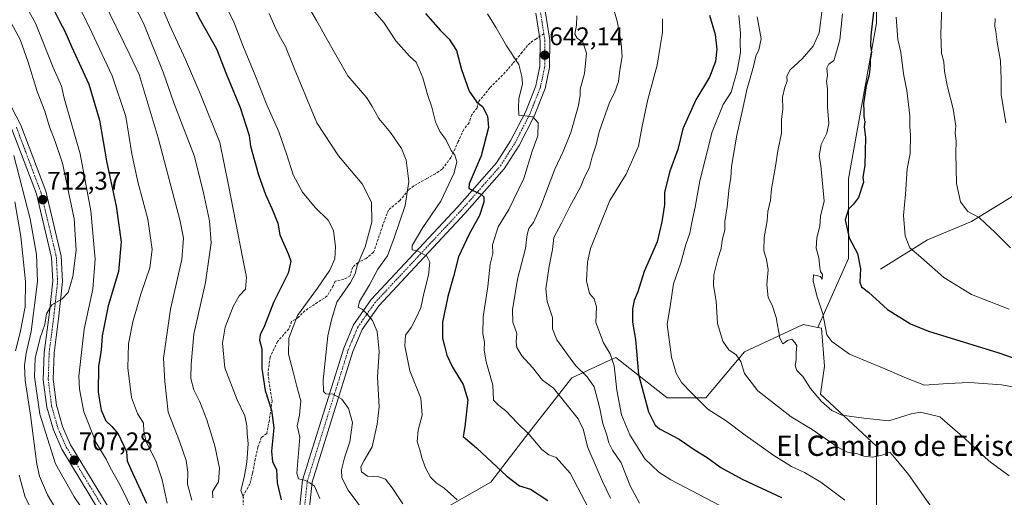
# Model space of a CAD drawing. Units: metres. Extents: x 621133 to 624587, y 4727180 to 4729554.
# Drawn here: x 621372 to 621760, y 4728194 to 4728382 of the extents above; entities that cross this region are included whole.
import ezdxf
from ezdxf.enums import TextEntityAlignment as Align

# ---------------------------------------------------------------- set-up
doc = ezdxf.new("R2010")
doc.units = ezdxf.units.M
doc.header["$MEASUREMENT"] = 0
doc.linetypes.add('TRAZO_Y_PUNTO', pattern=[1, 0.5, -0.25, 0, -0.25])
doc.linetypes.add('TRAZOSX2', pattern=[1.5, 1, -0.5])
for name, color, linetype, lineweight in [('Carretera de calzada única', 19, 'Continuous', 13), ('Carretera de calzada única Cxs', 19, 'Continuous', 13), ('Carretera de calzada única eje', 19, 'TRAZO_Y_PUNTO', 0), ('Carátula', 7, 'Continuous', 5), ('Corriente natural lineal', 142, 'Continuous', 13), ('Cultivos herbáceos CxS', 92, 'Continuous', 0), ('Curva de nivel maestra', 36, 'Continuous', 30), ('Curva de nivel normal', 36, 'Continuous', 0), ('Matorral', 135, 'Continuous', 0), ('Matorral CxS', 135, 'Continuous', 0), ('Punto de cota en terreno', 7, 'Continuous', 0), ('Rótulo de punto de cota en terreno', 19, 'Continuous', 0), ('Senda', 19, 'TRAZOSX2', 0), ('Texto cartográfico', 19, 'Continuous', 0)]:
    doc.layers.add(name, color=color, linetype=linetype, lineweight=lineweight)
doc.styles.add('Arial', font='txt', dxfattribs={"height": 0.2})

# ---------------------------------------------------------------- blocks, each defined once
blk = doc.blocks.new('*U150')
at = {"layer": 'Cultivos herbáceos CxS', "color": 92, "linetype": 'Continuous', "lineweight": 0}
blk.add_polyline3d([(621767.36, 4728119.99, 615.78), (621751.64, 4728107.41, 621.34), (621735.92, 4728121.56, 622.17), (621721.77, 4728149.85, 620.45), (621709.2, 4728184.43, 618.47), (621709.2, 4728214.3, 613.26), (621687.19, 4728234.73, 608.75), (621688.76, 4728245.73, 606.71), (621687.58, 4728260.75, 605.4), (621686.13, 4728261.03, 605.98), (621698.2, 4728288.17, 600.85), (621698.2, 4728319.61, 600.66), (621709.2, 4728380.91, 598.4), (621709.2, 4728418.64, 599.04), (621718.35, 4728464.36, 591.97), (621718.62, 4728474.2, 591.29), (621723.68, 4728495.9, 588.75), (621735.24, 4728519.03, 584.68), (621737.9, 4728523.93, 583.89), (621738.23, 4728524.54, 583.79), (621748.98, 4728544.34, 581.56), (621764.05, 4728571.42, 577.07)], dxfattribs=at)
blk = doc.blocks.new('*U153')
at = {"layer": 'Matorral CxS', "color": 135, "linetype": 'Continuous', "lineweight": 0}
blk.add_polyline3d([(621535.76, 4728187.74, 657.84), (621557.45, 4728200.03, 651.44), (621571.18, 4728218.1, 645.29), (621589.25, 4728241.23, 636.45), (621604.27, 4728248.11, 630.26), (621606.6, 4728249.18, 629.43), (621626.84, 4728233.28, 621.94), (621642.02, 4728233.28, 619.23), (621657.21, 4728251.35, 613.81), (621680.34, 4728262.19, 608.65), (621686.13, 4728261.03, 605.98), (621686.13, 4728261.03, 605.98), (621687.58, 4728260.75, 605.4), (621688.76, 4728245.73, 606.71), (621687.19, 4728234.73, 608.75), (621709.2, 4728214.3, 613.26), (621709.2, 4728184.43, 618.47)], dxfattribs=at)
blk = doc.blocks.new('*U177')
at = {"layer": 'Curva de nivel normal', "color": 36, "linetype": 'Continuous', "lineweight": 0}
blk.add_polyline3d([(621696.77, 4728192.93, 620), (621687.26, 4728200, 620), (621680.94, 4728203.89, 620), (621675.81, 4728206.19, 620), (621668.78, 4728210.5, 620), (621657.53, 4728218.59, 620), (621650.1, 4728224.16, 620), (621642.9, 4728228.8, 620), (621636.38, 4728235.31, 620), (621632.5, 4728239.3, 620), (621630.42, 4728242.96, 620), (621628.48, 4728249.35, 620), (621626.89, 4728262.16, 620), (621628.09, 4728270.25, 620), (621629.38, 4728278.2, 620), (621632.22, 4728286.43, 620), (621634.22, 4728293.68, 620), (621635.81, 4728298.14, 620), (621636.54, 4728302.42, 620), (621637.81, 4728308.42, 620), (621639.7, 4728318.85, 620), (621644.49, 4728338.15, 620), (621648.84, 4728348.92, 620), (621652.03, 4728353.77, 620), (621654.4, 4728362.09, 620), (621655.66, 4728369.34, 620), (621655.51, 4728373.18, 620), (621655.65, 4728376.94, 620), (621654.98, 4728383.94, 620)], dxfattribs=at)
blk = doc.blocks.new('*U179')
at = {"layer": 'Curva de nivel normal', "color": 36, "linetype": 'Continuous', "lineweight": 0}
blk.add_polyline3d([(621591.29, 4728383.77, 640), (621591.16, 4728380.08, 640), (621590.5, 4728376.57, 640), (621591.38, 4728374.98, 640), (621593.65, 4728373.37, 640), (621595.02, 4728369.11, 640), (621594.34, 4728361.07, 640), (621592.65, 4728354.94, 640), (621592.64, 4728352.58, 640), (621591.91, 4728348.5, 640), (621588.91, 4728337.84, 640), (621585.92, 4728330.3, 640), (621582.63, 4728323.36, 640), (621577.08, 4728308.76, 640), (621574.16, 4728302.42, 640), (621572.4, 4728299.96, 640), (621571.77, 4728297.66, 640), (621571.04, 4728292.16, 640), (621567.89, 4728280.02, 640), (621565.94, 4728268.01, 640), (621566.1, 4728263.12, 640), (621567.64, 4728258.58, 640), (621567.41, 4728255.35, 640), (621567.7, 4728253.16, 640), (621569.61, 4728249.88, 640), (621573.86, 4728245.25, 640), (621577.76, 4728240.27, 640), (621582.14, 4728237.08, 640), (621591.75, 4728225.02, 640), (621593.75, 4728220.89, 640), (621595.57, 4728213.7, 640), (621599.27, 4728205.21, 640), (621601.32, 4728200.3, 640), (621604.52, 4728193.79, 640)], dxfattribs=at)
blk = doc.blocks.new('*U186')
at = {"layer": 'Curva de nivel normal', "color": 36, "linetype": 'Continuous', "lineweight": 0}
blk.add_polyline3d([(621735.04, 4728392.06, 590), (621734.5, 4728376.52, 590), (621734.85, 4728369.12, 590), (621735.71, 4728365.7, 590), (621736.03, 4728361.82, 590), (621737.17, 4728355.87, 590), (621739.41, 4728347.19, 590), (621740.42, 4728340.38, 590), (621740.2, 4728337.69, 590), (621740.58, 4728334.38, 590), (621740.45, 4728329.75, 590), (621740.76, 4728317.75, 590), (621742.24, 4728310.49, 590), (621745.14, 4728306.77, 590), (621749.66, 4728304.28, 590), (621752.2, 4728301.82, 590), (621755.85, 4728298.57, 590), (621761.97, 4728292.34, 590)], dxfattribs=at)
blk = doc.blocks.new('*U189')
at = {"layer": 'Curva de nivel normal', "color": 36, "linetype": 'Continuous', "lineweight": 0}
blk.add_polyline3d([(621761.44, 4728268.26, 595), (621746.62, 4728274.04, 595), (621735.78, 4728280.72, 595), (621726.7, 4728288.74, 595), (621722.36, 4728292.4, 595), (621720.54, 4728297.16, 595), (621719.9, 4728305.18, 595), (621720.62, 4728313.57, 595), (621721.28, 4728323.55, 595), (621722.44, 4728329.62, 595), (621722.59, 4728336.84, 595), (621722.3, 4728340.16, 595), (621722.28, 4728344.38, 595), (621721.16, 4728354.43, 595), (621719.88, 4728360.98, 595), (621718.79, 4728369.53, 595), (621717.62, 4728374.54, 595), (621716.94, 4728383.34, 595)], dxfattribs=at)
blk = doc.blocks.new('*U190')
at = {"layer": 'Curva de nivel normal', "color": 36, "linetype": 'Continuous', "lineweight": 0}
blk.add_polyline3d([(621556.14, 4728384.65, 645), (621559.59, 4728379.03, 645), (621563.59, 4728371.98, 645), (621568.48, 4728364.62, 645), (621569.62, 4728359.92, 645), (621569.87, 4728356.96, 645), (621568.5, 4728351.08, 645), (621568.3, 4728347.69, 645), (621568.41, 4728344.62, 645), (621570.81, 4728344.43, 645), (621573.97, 4728344, 645), (621576.07, 4728341.69, 645), (621575.87, 4728336.46, 645), (621573.76, 4728330.53, 645), (621570.39, 4728319.72, 645), (621564.54, 4728307.54, 645), (621560.34, 4728300.7, 645), (621558.1, 4728293.62, 645), (621558.18, 4728290.13, 645), (621557.21, 4728285.97, 645), (621556.3, 4728277.16, 645), (621554.35, 4728265.18, 645), (621554.33, 4728258.55, 645), (621554.99, 4728255.16, 645), (621554.82, 4728252.08, 645), (621555.64, 4728247.5, 645), (621558.28, 4728238.22, 645), (621558.44, 4728232.38, 645), (621560.5, 4728230.44, 645), (621563.39, 4728228.12, 645), (621567.94, 4728223.33, 645), (621572.48, 4728218.88, 645), (621577.48, 4728212.87, 645), (621580.24, 4728210.89, 645), (621583.18, 4728209.82, 645), (621588.72, 4728203.54, 645), (621595.93, 4728189.86, 645)], dxfattribs=at)
blk = doc.blocks.new('*U192')
at = {"layer": 'Curva de nivel normal', "color": 36, "linetype": 'Continuous', "lineweight": 0}
blk.add_polyline3d([(621662.2, 4728383.39, 615), (621663.79, 4728374.75, 615), (621662.94, 4728370.41, 615), (621661.75, 4728367.94, 615), (621660.77, 4728363.87, 615), (621658.14, 4728354.61, 615), (621656.38, 4728346.08, 615), (621654.29, 4728336.75, 615), (621652.11, 4728324.41, 615), (621651.89, 4728319.92, 615), (621651.26, 4728316.11, 615), (621650.47, 4728308.59, 615), (621649.58, 4728302.71, 615), (621649.48, 4728299.4, 615), (621648.47, 4728295.44, 615), (621648.05, 4728292.16, 615), (621646.74, 4728288.01, 615), (621645.21, 4728281.7, 615), (621645.12, 4728277.55, 615), (621646.14, 4728271.42, 615), (621646.67, 4728262.56, 615), (621648.79, 4728255.62, 615), (621651.1, 4728252.25, 615), (621654.01, 4728250.2, 615), (621655.88, 4728247.58, 615), (621657.32, 4728242.83, 615), (621662.57, 4728236.04, 615), (621675.67, 4728225.83, 615), (621683.84, 4728220.8, 615), (621694.15, 4728213.77, 615), (621698.12, 4728211.74, 615), (621701.37, 4728211.34, 615), (621704.3, 4728210.34, 615), (621707.83, 4728209.9, 615), (621711.83, 4728210.84, 615), (621714.48, 4728211.93, 615), (621716.31, 4728209.84, 615), (621721.8, 4728203.09, 615), (621733.92, 4728185.87, 615)], dxfattribs=at)
blk = doc.blocks.new('*U194')
at = {"layer": 'Curva de nivel normal', "color": 36, "linetype": 'Continuous', "lineweight": 0}
blk.add_polyline3d([(621760.09, 4728341.67, 585), (621758.25, 4728352.81, 585), (621758.27, 4728358.75, 585), (621758.09, 4728366.08, 585), (621756.74, 4728373.41, 585), (621756.22, 4728377.65, 585), (621755.8, 4728379.71, 585), (621755.92, 4728382.72, 585)], dxfattribs=at)
blk = doc.blocks.new('*U198')
at = {"layer": 'Curva de nivel normal', "color": 36, "linetype": 'Continuous', "lineweight": 0}
blk.add_polyline3d([(621765.81, 4728237.13, 605), (621758.47, 4728238.38, 605), (621745.81, 4728239.29, 605), (621737.36, 4728238.98, 605), (621728.17, 4728238.31, 605), (621721.05, 4728241, 605), (621712.55, 4728244.65, 605), (621698.55, 4728250.43, 605), (621691.67, 4728255.43, 605), (621689.71, 4728258.14, 605), (621688.04, 4728266.33, 605), (621685.78, 4728273.44, 605), (621684.24, 4728279.35, 605), (621684.43, 4728281.75, 605), (621687.14, 4728281.08, 605), (621687.85, 4728280.11, 605), (621687.99, 4728281.91, 605), (621687.21, 4728283.04, 605), (621686.88, 4728284.68, 605), (621686.52, 4728288.51, 605), (621685.47, 4728292.2, 605), (621685.68, 4728296.28, 605), (621686.87, 4728300.94, 605), (621687.18, 4728304.93, 605), (621688.58, 4728310.74, 605), (621687.28, 4728324.88, 605), (621686.68, 4728328.62, 605), (621687.49, 4728333.09, 605), (621689.64, 4728337.58, 605), (621690.4, 4728341.34, 605), (621689.95, 4728347.88, 605), (621689.96, 4728355.01, 605), (621689.59, 4728358.08, 605), (621689.91, 4728360.32, 605), (621689.72, 4728363.12, 605), (621690.49, 4728364.79, 605), (621692.41, 4728366.2, 605), (621693.28, 4728368.75, 605), (621694.79, 4728374.29, 605), (621695.9, 4728384.54, 605)], dxfattribs=at)
blk = doc.blocks.new('*U201')
at = {"layer": 'Curva de nivel normal', "color": 36, "linetype": 'Continuous', "lineweight": 0}
blk.add_polyline3d([(621605.68, 4728386.74, 635), (621607.24, 4728381.16, 635), (621608.78, 4728373.08, 635), (621609.06, 4728367.75, 635), (621608.21, 4728362.4, 635), (621607.74, 4728357.89, 635), (621606.14, 4728353.53, 635), (621604.15, 4728349.67, 635), (621600.02, 4728338.13, 635), (621598.83, 4728333, 635), (621597.36, 4728328.23, 635), (621596.28, 4728324.08, 635), (621594.35, 4728320.3, 635), (621592.68, 4728316.31, 635), (621588.57, 4728308.64, 635), (621585.23, 4728302.09, 635), (621582.19, 4728296.41, 635), (621581.68, 4728291.71, 635), (621580.39, 4728285.18, 635), (621579.11, 4728276.18, 635), (621579.6, 4728271.23, 635), (621581.66, 4728264.89, 635), (621581.69, 4728260.46, 635), (621583.45, 4728256.09, 635), (621590.7, 4728246.01, 635), (621595.41, 4728241.58, 635), (621598.15, 4728237.62, 635), (621600.32, 4728229.08, 635), (621601.47, 4728223.11, 635), (621603.11, 4728218.52, 635), (621603.88, 4728215.6, 635), (621605.37, 4728212.65, 635), (621608.73, 4728207.66, 635), (621612.26, 4728198.67, 635), (621615.92, 4728191.84, 635)], dxfattribs=at)
blk = doc.blocks.new('*U206')
at = {"layer": 'Curva de nivel normal', "color": 36, "linetype": 'Continuous', "lineweight": 0}
blk.add_polyline3d([(621687.84, 4728386.36, 610), (621686.63, 4728377.14, 610), (621684.24, 4728371.86, 610), (621679.93, 4728366.88, 610), (621675.2, 4728362.53, 610), (621673.9, 4728360.08, 610), (621674.02, 4728358.08, 610), (621673.13, 4728355.72, 610), (621672.29, 4728351.73, 610), (621672.36, 4728346.97, 610), (621671.88, 4728343.12, 610), (621671.83, 4728337.63, 610), (621670.38, 4728330.62, 610), (621669.53, 4728324.58, 610), (621667.94, 4728315.66, 610), (621667.47, 4728311.22, 610), (621666.41, 4728306.7, 610), (621666.14, 4728303.09, 610), (621664.96, 4728296.52, 610), (621664.94, 4728291.15, 610), (621665.99, 4728287.86, 610), (621666.56, 4728283.7, 610), (621666.08, 4728277.91, 610), (621666.59, 4728272.87, 610), (621668.1, 4728269.8, 610), (621669.67, 4728264.95, 610), (621671.16, 4728256.84, 610), (621672.33, 4728254.54, 610), (621674.14, 4728255.92, 610), (621675.94, 4728256.43, 610), (621677.02, 4728255.08, 610), (621677.88, 4728253.77, 610), (621677.61, 4728251.27, 610), (621677.56, 4728248.3, 610), (621677.16, 4728246.09, 610), (621677.93, 4728244.12, 610), (621680.29, 4728241.67, 610), (621683.31, 4728236.92, 610), (621687.62, 4728231.9, 610), (621691.63, 4728228.25, 610), (621695.64, 4728226.52, 610), (621704.19, 4728225.33, 610), (621714.14, 4728224.17, 610), (621722.81, 4728226.94, 610), (621726.55, 4728227.7, 610), (621734.14, 4728225.75, 610), (621744.18, 4728217.14, 610), (621753.45, 4728208.44, 610), (621761.48, 4728202.59, 610)], dxfattribs=at)
blk = doc.blocks.new('*U208')
at = {"layer": 'Curva de nivel normal', "color": 36, "linetype": 'Continuous', "lineweight": 0}
blk.add_polyline3d([(621510.92, 4728386.35, 655), (621515.28, 4728381.23, 655), (621520.05, 4728373.94, 655), (621525.42, 4728367.89, 655), (621528.04, 4728365.55, 655), (621529.4, 4728362.48, 655), (621530.71, 4728359.37, 655), (621532.49, 4728352.86, 655), (621534.25, 4728347.78, 655), (621535.62, 4728342.01, 655), (621537.41, 4728338.22, 655), (621539.66, 4728335.05, 655), (621541.85, 4728330.77, 655), (621543.29, 4728328.88, 655), (621544.07, 4728326.32, 655), (621542.96, 4728321.91, 655), (621537.75, 4728310.82, 655), (621530.66, 4728300.46, 655), (621526.49, 4728293.31, 655), (621526.42, 4728291.59, 655), (621528.62, 4728291.25, 655), (621532.22, 4728289.11, 655), (621533.4, 4728286.8, 655), (621532.95, 4728281.65, 655), (621531.12, 4728274.44, 655), (621529.94, 4728268.71, 655), (621528.16, 4728265.05, 655), (621526.04, 4728260.94, 655), (621523.88, 4728258, 655), (621523.53, 4728253.79, 655), (621525.6, 4728243.93, 655), (621529.82, 4728233.19, 655), (621530.38, 4728226.48, 655), (621528.79, 4728220.52, 655), (621528.43, 4728216.09, 655), (621529.63, 4728212.42, 655), (621530.22, 4728209.69, 655), (621531.77, 4728205.74, 655), (621533.75, 4728202.02, 655), (621535.87, 4728199.81, 655), (621539.04, 4728197.64, 655), (621544.14, 4728193.08, 655)], dxfattribs=at)
blk = doc.blocks.new('*U216')
at = {"layer": 'Curva de nivel maestra', "color": 36, "linetype": 'Continuous', "lineweight": 30}
blk.add_polyline3d([(621531.71, 4728384.67, 650), (621537.52, 4728378.13, 650), (621541.05, 4728374.65, 650), (621543.92, 4728370.2, 650), (621545.9, 4728362.72, 650), (621548.94, 4728354.08, 650), (621551.9, 4728349.81, 650), (621554.1, 4728348.05, 650), (621556.08, 4728344.21, 650), (621556.54, 4728339.75, 650), (621553.58, 4728328.58, 650), (621548.95, 4728317.64, 650), (621548.71, 4728315.91, 650), (621550.33, 4728314.93, 650), (621553.6, 4728313.49, 650), (621554.74, 4728312.53, 650), (621554.72, 4728310.32, 650), (621552.99, 4728305.14, 650), (621548.88, 4728297.73, 650), (621544.76, 4728288.88, 650), (621542.8, 4728281.07, 650), (621540.54, 4728273.23, 650), (621538.47, 4728263.09, 650), (621538.44, 4728256.76, 650), (621539.24, 4728253.76, 650), (621540.07, 4728250.09, 650), (621542.32, 4728245.42, 650), (621546.48, 4728238.54, 650), (621548.32, 4728232.44, 650), (621547.22, 4728221.85, 650), (621546.57, 4728217.99, 650), (621551.79, 4728213.63, 650), (621563.74, 4728202.41, 650), (621568.72, 4728198.67, 650), (621573.08, 4728197.36, 650), (621579.84, 4728192.79, 650)], dxfattribs=at)
blk = doc.blocks.new('*U217')
at = {"layer": 'Curva de nivel maestra', "color": 36, "linetype": 'Continuous', "lineweight": 30}
blk.add_polyline3d([(621707.99, 4728385.25, 600), (621706.94, 4728376.04, 600), (621706.82, 4728372.07, 600), (621707.3, 4728369.43, 600), (621706.74, 4728366.46, 600), (621706.73, 4728364.28, 600), (621706.3, 4728360.57, 600), (621705.2, 4728356.22, 600), (621704.06, 4728349.32, 600), (621704.25, 4728346.27, 600), (621704.28, 4728344.1, 600), (621704.6, 4728342.06, 600), (621704.39, 4728340.04, 600), (621704.92, 4728335.83, 600), (621704.6, 4728324.79, 600), (621703.9, 4728320.22, 600), (621704.04, 4728318.24, 600), (621702.18, 4728312.28, 600), (621700.19, 4728309.55, 600), (621698.16, 4728307.64, 600), (621696.87, 4728303.48, 600), (621698.41, 4728296.36, 600), (621701.74, 4728290.16, 600), (621702.98, 4728284.12, 600), (621702.72, 4728278.9, 600), (621703.3, 4728276.99, 600), (621706.1, 4728274.9, 600), (621713.5, 4728268.04, 600), (621722.55, 4728262.48, 600), (621729.64, 4728259.53, 600), (621757.37, 4728250.98, 600), (621770.43, 4728246.38, 600)], dxfattribs=at)
blk = doc.blocks.new('5PATER')
at = {"layer": 'Carátula', "linetype": 'Continuous', "lineweight": 5}
h = blk.add_hatch(color=250, dxfattribs=at)
edge = h.paths.add_edge_path()
edge.add_ellipse((0, 0.01), major_axis=(-1.33, -1.34), ratio=0.999422, start_angle=0, end_angle=360)

msp = doc.modelspace()

# ---------------------------------------------------------------- linework, layer by layer
at = {"layer": 'Carretera de calzada única', "color": 19, "linetype": 'Continuous', "lineweight": 13}
for points in [[(621578.85, 4728385.71, 640.56), (621580.62, 4728374.18, 641.66), (621580.57, 4728363.51, 642.6), (621578.78, 4728355.14, 643.34), (621574.55, 4728344.33, 644.77), (621568.55, 4728332.67, 646.29), (621562.73, 4728323.52, 648.01), (621547.21, 4728305.89, 651.14), (621513.35, 4728269.59, 659.01), (621506.76, 4728260.19, 660.79), (621503.16, 4728251.59, 662.08), (621487.08, 4728200.06, 669.71), (621485.03, 4728180.43, 672.17)], [(621481.19, 4728180.44, 672.37), (621483.32, 4728200.83, 669.83), (621499.55, 4728252.9, 662.18), (621503.39, 4728262.07, 660.77), (621510.35, 4728272.01, 659.21), (621544.37, 4728308.46, 651.22), (621559.67, 4728325.84, 647.92), (621565.23, 4728334.58, 646.42), (621571.05, 4728345.91, 644.73), (621575.1, 4728356.24, 643.29), (621576.73, 4728363.93, 642.31), (621576.8, 4728373.9, 641.29), (621575.12, 4728384.84, 640.57)], [(621361.39, 4728361.74, 715.75), (621372.44, 4728340.73, 714.28), (621382.23, 4728314.77, 712.48), (621388.32, 4728289.16, 710.72), (621388.83, 4728279.18, 710.23), (621387.37, 4728265.6, 709.63), (621385.53, 4728250.9, 708.93), (621385.14, 4728240.59, 708.52), (621386.46, 4728230.42, 708.06), (621388.87, 4728221.93, 707.75), (621392.01, 4728214.79, 707.44), (621410.53, 4728184.26, 706.51)], [(621407.26, 4728182.24, 706.64), (621388.6, 4728213.01, 707.51), (621385.26, 4728220.63, 708.13), (621382.69, 4728229.64, 708.03), (621381.3, 4728240.42, 708.6), (621381.69, 4728251.21, 708.95), (621383.57, 4728266.05, 710.02), (621385, 4728279.29, 710.68), (621384.51, 4728288.6, 711.09), (621378.55, 4728313.65, 712.59), (621368.94, 4728339.16, 714.46)]]:
    msp.add_polyline3d(points, dxfattribs=at)
at = {"layer": 'Carretera de calzada única Cxs', "color": 19, "linetype": 'Continuous', "lineweight": 13}
for points in [[(621578.85, 4728385.71, 640.56), (621580.62, 4728374.18, 641.66), (621580.57, 4728363.51, 642.6), (621578.78, 4728355.14, 643.34), (621574.55, 4728344.33, 644.77), (621568.55, 4728332.67, 646.29), (621562.73, 4728323.52, 648.01), (621547.21, 4728305.89, 651.14), (621513.35, 4728269.59, 659.01), (621506.76, 4728260.19, 660.79), (621503.16, 4728251.59, 662.08), (621487.08, 4728200.06, 669.71), (621485.03, 4728180.43, 672.17)], [(621481.19, 4728180.44, 672.37), (621483.32, 4728200.83, 669.83), (621499.55, 4728252.9, 662.18), (621503.39, 4728262.07, 660.77), (621510.35, 4728272.01, 659.21), (621544.37, 4728308.46, 651.22), (621559.67, 4728325.84, 647.92), (621565.23, 4728334.58, 646.42), (621571.05, 4728345.91, 644.73), (621575.1, 4728356.24, 643.29), (621576.73, 4728363.93, 642.31), (621576.8, 4728373.9, 641.29), (621575.12, 4728384.84, 640.57)], [(621361.39, 4728361.74, 715.75), (621372.44, 4728340.73, 714.28), (621382.23, 4728314.77, 712.48), (621388.32, 4728289.16, 710.72), (621388.83, 4728279.18, 710.23), (621387.37, 4728265.6, 709.63), (621385.53, 4728250.9, 708.93), (621385.14, 4728240.59, 708.52), (621386.46, 4728230.42, 708.06), (621388.87, 4728221.93, 707.75), (621392.01, 4728214.79, 707.44), (621410.53, 4728184.26, 706.51)], [(621407.26, 4728182.24, 706.64), (621388.6, 4728213.01, 707.51), (621385.26, 4728220.63, 708.13), (621382.69, 4728229.64, 708.03), (621381.3, 4728240.42, 708.6), (621381.69, 4728251.21, 708.95), (621383.57, 4728266.05, 710.02), (621385, 4728279.29, 710.68), (621384.51, 4728288.6, 711.09), (621378.55, 4728313.65, 712.59), (621368.94, 4728339.16, 714.46)]]:
    msp.add_polyline3d(points, dxfattribs=at)
at = {"layer": 'Carretera de calzada única eje', "color": 19, "linetype": 'TRAZO_Y_PUNTO', "lineweight": 0}
for points in [[(621578.3, 4728376.71, 641.24), (621577.82, 4728379.8, 641), (621576.98, 4728385.26, 640.61)], [(621484.17, 4728190.63, 671.05), (621485.19, 4728200.43, 669.83), (621493.32, 4728226.48, 666.06), (621501.35, 4728252.24, 662.22), (621503.14, 4728256.55, 661.57), (621505.07, 4728261.13, 660.8), (621508.55, 4728266.09, 659.87), (621511.85, 4728270.8, 659.07), (621528.85, 4728289.02, 655.25), (621545.8, 4728307.17, 651.23), (621561.21, 4728324.68, 648.01), (621564.1, 4728329.25, 647.23), (621566.89, 4728333.61, 646.46), (621569.8, 4728339.29, 645.6), (621572.8, 4728345.11, 644.75), (621576.94, 4728355.68, 643.37), (621577.76, 4728359.54, 642.88), (621578.64, 4728363.73, 642.46), (621578.67, 4728369.06, 641.9), (621578.71, 4728374.04, 641.47), (621578.3, 4728376.71, 641.24)], [(621370.69, 4728339.93, 714.41), (621375.5, 4728327.18, 713.58), (621380.39, 4728314.21, 712.56), (621383.37, 4728301.68, 711.84), (621386.41, 4728288.88, 710.86), (621386.67, 4728283.9, 710.59), (621386.92, 4728279.24, 710.32), (621385.48, 4728265.83, 709.81), (621384.55, 4728258.47, 709.39), (621383.6, 4728251.05, 708.94), (621383.23, 4728240.51, 708.52), (621384.57, 4728230.02, 708.05), (621385.87, 4728225.51, 707.94), (621387.07, 4728221.27, 707.75), (621388.73, 4728217.47, 707.61), (621390.32, 4728213.9, 707.47), (621399.64, 4728198.51, 706.88), (621408.89, 4728183.25, 706.56), (621431.92, 4728146.73, 704.62), (621454.98, 4728110.14, 703.19), (621459.39, 4728101.36, 702.72), (621463.98, 4728092.26, 702.29), (621464.38, 4728090.22, 702.23)]]:
    msp.add_polyline3d(points, dxfattribs=at)
at = {"layer": 'Corriente natural lineal', "color": 142, "linetype": 'Continuous', "lineweight": 13}
msp.add_polyline3d([(621710.74, 4728284, 598.11), (621729.26, 4728295.51, 593.71), (621746.66, 4728302.79, 590.63), (621762.22, 4728312.32, 585.87), (621773.71, 4728320.06, 583.22), (621793.7, 4728330.69, 577.75), (621809.76, 4728341.62, 574.59), (621817.88, 4728347.79, 572.74), (621828.45, 4728356.99, 570.89), (621836.91, 4728369.03, 568.44), (621840.14, 4728372.26, 567.79), (621874.34, 4728397.39, 562.84), (621879.55, 4728401.93, 562.01), (621885.2, 4728410.33, 561.24), (621889, 4728418.4, 560.67), (621898.23, 4728441.55, 559.03), (621907.12, 4728468.94, 557.01), (621911.41, 4728477.57, 556.17), (621913.16, 4728479.93, 555.94), (621914.57, 4728482.86, 555.66)], dxfattribs=at)
at = {"layer": 'Cultivos herbáceos CxS', "color": 92, "linetype": 'Continuous', "lineweight": 0}
for points in [[(621686.13, 4728261.04, 605.98), (621698.2, 4728288.18, 600.85), (621698.2, 4728319.61, 600.66), (621709.2, 4728380.91, 598.4), (621709.2, 4728418.64, 599.04), (621718.35, 4728464.36, 591.97), (621718.62, 4728474.2, 591.29), (621723.68, 4728495.9, 588.75), (621735.24, 4728519.03, 584.68), (621737.9, 4728523.93, 583.89), (621738.23, 4728524.54, 583.79)], [(621767.36, 4728119.99, 615.78), (621751.64, 4728107.41, 621.34), (621735.92, 4728121.56, 622.17), (621721.77, 4728149.85, 620.45), (621709.2, 4728184.43, 618.47), (621709.2, 4728214.3, 613.26), (621687.19, 4728234.73, 608.75), (621688.76, 4728245.73, 606.71), (621687.58, 4728260.75, 605.4), (621686.13, 4728261.04, 605.98)]]:
    msp.add_polyline3d(points, dxfattribs=at)
at = {"layer": 'Curva de nivel maestra', "color": 36, "linetype": 'Continuous', "lineweight": 30}
for points in [[(621436.89, 4728394.38, 675), (621443.1, 4728382, 675), (621449.4, 4728370.84, 675), (621453.36, 4728360.72, 675), (621458.79, 4728347.66, 675), (621462.34, 4728336.6, 675), (621462.88, 4728332.47, 675), (621465.94, 4728321.2, 675), (621468.74, 4728313.43, 675), (621471.25, 4728307.86, 675), (621473.65, 4728302.09, 675), (621474.35, 4728297.49, 675), (621477.8, 4728289.76, 675), (621478.68, 4728287.19, 675), (621477.66, 4728282.42, 675), (621471.88, 4728270.83, 675), (621468.35, 4728261.72, 675), (621466.6, 4728258.16, 675), (621466.33, 4728256.03, 675), (621467.35, 4728252.65, 675), (621467.32, 4728244.89, 675), (621468.62, 4728236.22, 675), (621471.14, 4728228.49, 675), (621472.08, 4728221.46, 675), (621471.15, 4728212.24, 675), (621471.54, 4728208.11, 675), (621473.1, 4728205.08, 675), (621473.34, 4728199.84, 675), (621474.86, 4728193.06, 675)], [(621382.8, 4728391.6, 700), (621387.68, 4728381.65, 700), (621389.73, 4728377.75, 700), (621392.34, 4728371.73, 700), (621399.15, 4728356.92, 700), (621403.44, 4728342.68, 700), (621406.31, 4728325.88, 700), (621409.97, 4728308.85, 700), (621411.92, 4728294.73, 700), (621410.95, 4728283.06, 700), (621406.76, 4728269.56, 700), (621404.49, 4728257.68, 700), (621404.1, 4728252.03, 700), (621403.02, 4728245.61, 700), (621402.88, 4728235.5, 700), (621404.04, 4728228.44, 700), (621405.88, 4728224.2, 700), (621408.27, 4728221.99, 700), (621410.8, 4728219.11, 700), (621414.08, 4728212.09, 700), (621414.3, 4728208.52, 700), (621415.64, 4728205.41, 700), (621421.88, 4728191.81, 700)], [(621643.51, 4728384.08, 625), (621645.75, 4728376.48, 625), (621646.43, 4728370.7, 625), (621645.85, 4728365.82, 625), (621643.46, 4728359.64, 625), (621638.14, 4728350.67, 625), (621633.06, 4728339.23, 625), (621631.02, 4728331.09, 625), (621627.72, 4728322.19, 625), (621625.81, 4728314.19, 625), (621625.83, 4728309.33, 625), (621624.72, 4728302.64, 625), (621622.96, 4728294.81, 625), (621617.84, 4728283.09, 625), (621615.26, 4728275.02, 625), (621613.86, 4728271.62, 625), (621613.13, 4728268.4, 625), (621613.24, 4728263.08, 625), (621614.43, 4728256.32, 625), (621615.61, 4728242.45, 625), (621619.51, 4728227.78, 625), (621622.13, 4728222.58, 625), (621623.87, 4728221.02, 625), (621631.61, 4728217.04, 625), (621637.91, 4728212.72, 625), (621642.51, 4728209.78, 625), (621647.91, 4728205.85, 625), (621656.3, 4728201.25, 625), (621671.78, 4728194.08, 625)]]:
    msp.add_polyline3d(points, dxfattribs=at)
at = {"layer": 'Curva de nivel normal', "color": 36, "linetype": 'Continuous', "lineweight": 0}
for points in [[(621490.11, 4728193.62, 670), (621488.09, 4728198.54, 670), (621486.16, 4728199.86, 670), (621484.03, 4728200.9, 670), (621481.77, 4728201.42, 670), (621481.12, 4728203.64, 670), (621482.26, 4728217.81, 670), (621481.16, 4728222.3, 670), (621482.1, 4728226.48, 670), (621482.69, 4728232.09, 670), (621481.14, 4728237.77, 670), (621479.83, 4728242.98, 670), (621477.81, 4728250.51, 670), (621477.93, 4728256.79, 670), (621481.39, 4728265.69, 670), (621489.21, 4728276.46, 670), (621494.05, 4728283.64, 670), (621495.98, 4728288.09, 670), (621496.31, 4728292.76, 670), (621495.56, 4728299.21, 670), (621493.42, 4728303.24, 670), (621488.33, 4728308.23, 670), (621483.3, 4728314.3, 670), (621479.58, 4728321.19, 670), (621477.16, 4728329.08, 670), (621474.05, 4728338.13, 670), (621469.32, 4728348.75, 670), (621464.24, 4728361.41, 670), (621460.1, 4728371.43, 670), (621456.41, 4728381.1, 670), (621447.6, 4728398.85, 670)], [(621391.67, 4728395.24, 695), (621400.44, 4728377.22, 695), (621408.46, 4728360.17, 695), (621413.71, 4728344.16, 695), (621416.19, 4728329.43, 695), (621418.51, 4728318.42, 695), (621422.43, 4728303.68, 695), (621424.08, 4728291.67, 695), (621423.18, 4728284.54, 695), (621419.65, 4728274.11, 695), (621416.48, 4728263.18, 695), (621414.87, 4728254.53, 695), (621414.6, 4728245.14, 695), (621416.03, 4728233.42, 695), (621418.32, 4728227.15, 695), (621420.69, 4728223.33, 695), (621420.84, 4728220.09, 695), (621421.8, 4728215.96, 695), (621425.54, 4728208.46, 695), (621428.06, 4728200.97, 695), (621430.04, 4728191.74, 695)], [(621414.32, 4728393.57, 685), (621420.68, 4728380.98, 685), (621428.52, 4728361.59, 685), (621432.61, 4728349.47, 685), (621440.8, 4728328.42, 685), (621444.38, 4728314.1, 685), (621446.74, 4728303.09, 685), (621447.34, 4728294.42, 685), (621445.11, 4728278.76, 685), (621440.6, 4728258.33, 685), (621439.51, 4728246.54, 685), (621439.34, 4728240.93, 685), (621440.6, 4728236.4, 685), (621442.92, 4728231.68, 685), (621445.63, 4728224.62, 685), (621448.74, 4728214.44, 685), (621450.63, 4728205.64, 685), (621450.27, 4728200.24, 685), (621447.84, 4728196.43, 685), (621448.02, 4728193.93, 685)], [(621373.2, 4728389.89, 705), (621378.26, 4728380.94, 705), (621385.14, 4728363.41, 705), (621388.4, 4728356.08, 705), (621389.48, 4728351.41, 705), (621395.82, 4728329.47, 705), (621400.01, 4728307.02, 705), (621401.75, 4728287.96, 705), (621400.83, 4728276.09, 705), (621397.44, 4728260.36, 705), (621395.32, 4728241.81, 705), (621395.52, 4728236.71, 705), (621397.3, 4728227.83, 705), (621402.1, 4728215.59, 705), (621406.06, 4728209.14, 705), (621407.63, 4728205.84, 705), (621411.48, 4728198.9, 705), (621420.1, 4728181.38, 705)], [(621405.05, 4728389.77, 690), (621415.34, 4728368.49, 690), (621418.98, 4728360.7, 690), (621426.46, 4728335.73, 690), (621435.14, 4728302.84, 690), (621436.43, 4728296.17, 690), (621435.86, 4728287.78, 690), (621431.4, 4728268.18, 690), (621428.56, 4728248.95, 690), (621429.07, 4728239.73, 690), (621430.39, 4728227.65, 690), (621434.88, 4728216.17, 690), (621437.58, 4728208.64, 690), (621438.12, 4728204.01, 690), (621437.99, 4728199.23, 690), (621439.73, 4728193, 690)], [(621426.94, 4728389.85, 680), (621430.98, 4728380.22, 680), (621437.3, 4728366.54, 680), (621443.25, 4728352.49, 680), (621450.82, 4728333.95, 680), (621454.19, 4728317.13, 680), (621459.77, 4728288.09, 680), (621461.29, 4728280.78, 680), (621460.83, 4728276.17, 680), (621458.36, 4728273.43, 680), (621456.06, 4728269.23, 680), (621452.88, 4728261.15, 680), (621451.77, 4728254.78, 680), (621452.76, 4728245.11, 680), (621457.55, 4728232.49, 680), (621460.6, 4728226.19, 680), (621461.45, 4728222.3, 680), (621461.56, 4728219.25, 680), (621461.89, 4728215.16, 680), (621461.36, 4728207.89, 680), (621460.34, 4728201.96, 680), (621459.08, 4728196.73, 680), (621460.08, 4728193.96, 680)], [(621486.22, 4728386.39, 660), (621488.84, 4728381.95, 660), (621494.31, 4728372.08, 660), (621501.11, 4728360.2, 660), (621508.64, 4728351.49, 660), (621510.74, 4728348.07, 660), (621511.88, 4728346.01, 660), (621513.34, 4728343.38, 660), (621517.95, 4728337.82, 660), (621522.3, 4728331.57, 660), (621524.1, 4728326.87, 660), (621525.18, 4728318.48, 660), (621523.74, 4728309.08, 660), (621519.41, 4728296.34, 660), (621516.7, 4728289.23, 660), (621512.94, 4728283.96, 660), (621509.69, 4728277.87, 660), (621505.8, 4728271.24, 660), (621505.19, 4728268.99, 660), (621506.76, 4728268.28, 660), (621508.7, 4728266.19, 660), (621510.92, 4728263.76, 660), (621512.71, 4728259.37, 660), (621513.42, 4728251.54, 660), (621512.88, 4728241.37, 660), (621513.52, 4728229.76, 660), (621512.7, 4728222.91, 660), (621510.67, 4728214.02, 660), (621507.52, 4728208.57, 660), (621506.3, 4728206.09, 660), (621506.59, 4728204.08, 660), (621508.83, 4728202.44, 660), (621513.41, 4728202.15, 660), (621515.91, 4728201.22, 660), (621518.56, 4728197.86, 660), (621522.84, 4728191.56, 660)], [(621399, 4728186.2, 710), (621393.42, 4728194.25, 710), (621386.07, 4728207.3, 710), (621379.99, 4728226.9, 710), (621377.78, 4728241.58, 710), (621378.12, 4728248.93, 710), (621380, 4728256.96, 710), (621381.86, 4728262.12, 710), (621382.52, 4728266.36, 710), (621384.65, 4728269.94, 710), (621388.57, 4728272.12, 710), (621391.09, 4728274.76, 710), (621392.94, 4728281.09, 710), (621394.24, 4728291.42, 710), (621393.44, 4728303.76, 710), (621388.88, 4728325.7, 710), (621385.9, 4728334.24, 710), (621383.68, 4728340.04, 710), (621381.83, 4728346.21, 710), (621378.89, 4728353.95, 710), (621375.35, 4728365.49, 710), (621372.13, 4728374.52, 710), (621367.89, 4728382.54, 710)], [(621470.16, 4728384.75, 665), (621472.29, 4728379.87, 665), (621474.15, 4728376.07, 665), (621476.68, 4728371.73, 665), (621480.01, 4728363.16, 665), (621489, 4728341.66, 665), (621497.43, 4728328.69, 665), (621506.75, 4728317.67, 665), (621510.45, 4728310.37, 665), (621510.61, 4728302.57, 665), (621508, 4728292.78, 665), (621504.82, 4728285.44, 665), (621503.99, 4728282.15, 665), (621502.16, 4728278.75, 665), (621496.8, 4728270.93, 665), (621494.85, 4728264.55, 665), (621493.26, 4728257.71, 665), (621491.49, 4728240.31, 665), (621491.53, 4728235.74, 665), (621492.55, 4728234.89, 665), (621495.32, 4728234.69, 665), (621498.78, 4728232.71, 665), (621501.41, 4728229.09, 665), (621503.04, 4728223.54, 665), (621501.99, 4728215.94, 665), (621499.88, 4728209.71, 665), (621498.72, 4728204.92, 665), (621498.79, 4728201.83, 665), (621501.24, 4728196.87, 665), (621507.77, 4728188.18, 665)], [(621624.99, 4728382.58, 630), (621625.02, 4728377.28, 630), (621624.06, 4728371.75, 630), (621622.84, 4728364.37, 630), (621619.19, 4728350.8, 630), (621616.86, 4728339.62, 630), (621615.58, 4728332.46, 630), (621610.72, 4728321.41, 630), (621604.27, 4728311.08, 630), (621596.61, 4728292.09, 630), (621595.43, 4728286.73, 630), (621595.12, 4728279.41, 630), (621596.23, 4728274.46, 630), (621598.05, 4728272.34, 630), (621599.06, 4728269.08, 630), (621598.72, 4728262.99, 630), (621601.74, 4728255.02, 630), (621604.46, 4728250.59, 630), (621606.02, 4728245.92, 630), (621607.04, 4728236.28, 630), (621608.85, 4728226.65, 630), (621612.15, 4728218.74, 630), (621618.1, 4728209.31, 630), (621623.49, 4728204.05, 630), (621628.31, 4728200.99, 630), (621650.36, 4728189.46, 630)], [(621390.24, 4728182.54, 715), (621382.98, 4728195.04, 715), (621379.84, 4728202.46, 715), (621378.8, 4728207.09, 715), (621376.19, 4728226.45, 715), (621374.18, 4728240.17, 715), (621373.84, 4728246.03, 715), (621374.56, 4728250.84, 715), (621376.46, 4728259.41, 715), (621379.01, 4728279.09, 715), (621378.64, 4728289.76, 715), (621376.06, 4728303.88, 715), (621369.75, 4728328.83, 715)], [(621370.34, 4728251.76, 720), (621372.23, 4728259.09, 720), (621374.09, 4728269.17, 720), (621374.27, 4728279.09, 720), (621372.44, 4728296.8, 720), (621370.03, 4728310.55, 720)], [(621395.45, 4727966.1, 720), (621399.19, 4727981.6, 720), (621400.61, 4727988.92, 720), (621401.16, 4727995.58, 720), (621403.5, 4728008.54, 720), (621406.96, 4728029.75, 720), (621409.57, 4728043.69, 720), (621409.93, 4728054.2, 720), (621407.93, 4728065.62, 720), (621404.14, 4728081.15, 720), (621401.9, 4728094.9, 720), (621401.41, 4728110.6, 720), (621402.57, 4728124.89, 720), (621401.9, 4728134.68, 720), (621399.41, 4728145.67, 720), (621396.04, 4728156.42, 720), (621393.44, 4728161.84, 720), (621390.58, 4728164.96, 720), (621386.71, 4728168.14, 720), (621385.06, 4728171.98, 720), (621382.94, 4728176.53, 720), (621376.17, 4728190.37, 720), (621374.12, 4728194.2, 720), (621371.82, 4728202.76, 720)]]:
    msp.add_polyline3d(points, dxfattribs=at)
at = {"layer": 'Matorral', "color": 135, "linetype": 'Continuous', "lineweight": 0}
for points in [[(621686.13, 4728261.04, 605.98), (621698.2, 4728288.18, 600.85), (621698.2, 4728319.61, 600.66), (621709.2, 4728380.91, 598.4), (621709.2, 4728418.64, 599.04), (621718.35, 4728464.36, 591.97), (621718.62, 4728474.2, 591.29), (621723.68, 4728495.9, 588.75), (621735.24, 4728519.03, 584.68), (621737.9, 4728523.93, 583.89), (621738.23, 4728524.54, 583.79)], [(621535.76, 4728187.74, 657.84), (621557.45, 4728200.03, 651.44), (621571.18, 4728218.1, 645.29), (621589.25, 4728241.23, 636.45), (621604.27, 4728248.11, 630.26), (621606.6, 4728249.18, 629.43), (621626.84, 4728233.28, 621.94), (621642.02, 4728233.28, 619.23), (621657.21, 4728251.35, 613.81), (621680.34, 4728262.19, 608.65), (621686.13, 4728261.04, 605.98)], [(621767.36, 4728119.99, 615.78), (621751.64, 4728107.41, 621.34), (621735.92, 4728121.56, 622.17), (621721.77, 4728149.85, 620.45), (621709.2, 4728184.43, 618.47), (621709.2, 4728214.3, 613.26), (621687.19, 4728234.73, 608.75), (621688.76, 4728245.73, 606.71), (621687.58, 4728260.75, 605.4), (621686.13, 4728261.04, 605.98)]]:
    msp.add_polyline3d(points, dxfattribs=at)
at = {"layer": 'Matorral CxS', "color": 135, "linetype": 'Continuous', "lineweight": 0}
msp.add_polyline3d([(621709.2, 4728418.64, 599.04), (621709.2, 4728380.91, 598.4), (621698.2, 4728319.61, 600.66), (621698.2, 4728288.17, 600.85), (621686.13, 4728261.03, 605.98), (621680.34, 4728262.19, 608.65), (621657.21, 4728251.35, 613.81), (621642.02, 4728233.28, 619.23), (621626.84, 4728233.28, 621.94), (621606.6, 4728249.18, 629.43), (621604.27, 4728248.11, 630.26), (621589.25, 4728241.23, 636.45), (621571.18, 4728218.1, 645.29), (621557.45, 4728200.03, 651.44), (621535.76, 4728187.74, 657.84)], dxfattribs=at)
at = {"layer": 'Senda', "color": 19, "linetype": 'TRAZOSX2', "lineweight": 0}
msp.add_polyline3d([(621578.3, 4728376.71, 641.24), (621575.31, 4728374.76, 641.57), (621573.99, 4728373.97, 642.12), (621571.87, 4728372.11, 643.01), (621569.76, 4728369.47, 643.76), (621566.05, 4728364.97, 645.32), (621562.08, 4728360.47, 646.54), (621557.06, 4728355.45, 648.05), (621552.56, 4728349.89, 649.59), (621552.03, 4728347.51, 650.01), (621549.91, 4728344.86, 650.9), (621548.85, 4728341.69, 651.67), (621546.74, 4728339.04, 652.3), (621544.62, 4728334.28, 653.88), (621541.71, 4728327.93, 655.09), (621538.27, 4728323.43, 656.16), (621535.62, 4728321.58, 656.73), (621532.18, 4728319.73, 657.76), (621527.16, 4728316.82, 659.23), (621525.04, 4728315.23, 659.92), (621521.6, 4728311, 660.74), (621517.1, 4728307.29, 662.34), (621514.99, 4728301.47, 662.62), (621511.28, 4728290.62, 663.15), (621508.37, 4728288.24, 663.82), (621505.2, 4728286.65, 664.87), (621503.08, 4728284.8, 665.36), (621502.02, 4728281.36, 665.19), (621499.64, 4728280.04, 666.04), (621496.2, 4728279.25, 667.1), (621495.41, 4728277.39, 666.88), (621493.03, 4728273.42, 666.86), (621484.29, 4728267.6, 669.22), (621481.65, 4728264.96, 669.72), (621479, 4728263.37, 670.12), (621477.94, 4728260.46, 670.17), (621473.45, 4728255.43, 671.65), (621470.54, 4728249.35, 672.64), (621469.74, 4728243, 673.68), (621470.27, 4728238.5, 674.01), (621471.33, 4728232.15, 674.7), (621470.27, 4728224.48, 675.34), (621469.21, 4728219.18, 675.55), (621467.1, 4728217.6, 676.39), (621465.77, 4728213.89, 677.37), (621464.72, 4728209.13, 677.87), (621463.66, 4728203.57, 677.92), (621462.6, 4728199.34, 678.41), (621459.95, 4728194.58, 680.02), (621459.95, 4728169.97, 684.87)], dxfattribs=at)

# ---------------------------------------------------------------- block references
at = {"layer": 'Cultivos herbáceos CxS', "color": 92, "linetype": 'Continuous', "lineweight": 0}
msp.add_blockref('*U150', (0, 0), dxfattribs=at)
at = {"layer": 'Curva de nivel maestra', "color": 36, "linetype": 'Continuous', "lineweight": 30}
for name in ['*U216', '*U217']:
    msp.add_blockref(name, (0, 0), dxfattribs=at)
at = {"layer": 'Curva de nivel normal', "color": 36, "linetype": 'Continuous', "lineweight": 0}
for name in ['*U179', '*U190', '*U201', '*U186', '*U206', '*U192', '*U194', '*U189', '*U198', '*U177', '*U208']:
    msp.add_blockref(name, (0, 0), dxfattribs=at)
at = {"layer": 'Matorral CxS', "color": 135, "linetype": 'Continuous', "lineweight": 0}
msp.add_blockref('*U153', (0, 0), dxfattribs=at)
at = {"layer": 'Punto de cota en terreno', "linetype": 'Continuous', "lineweight": 0}
for p in [(621578.68, 4728368.3, 642.14), (621381.07, 4728311.37, 712.37), (621393.47, 4728208.7, 707.28)]:
    msp.add_blockref('5PATER', p, dxfattribs=at)

# ---------------------------------------------------------------- texts
at = {"layer": 'Rótulo de punto de cota en terreno', "color": 19, "linetype": 'Continuous', "lineweight": 0, "style": 'Arial'}
for s, p in [('642,14', (621580.44, 4728370.06)), ('712,37', (621382.83, 4728313.13)), ('707,28', (621395.23, 4728210.46))]:
    msp.add_text(s, height=7, dxfattribs=at).set_placement(p, align=Align.BOTTOM_LEFT)
at = {"layer": 'Texto cartográfico', "color": 19, "linetype": 'Continuous', "lineweight": 0, "style": 'Arial'}
msp.add_text('El Camino de Ekisoain', height=8, dxfattribs=at).set_placement((621725.85, 4728214.41), align=Align.MIDDLE_CENTER)

doc.saveas('drawing.dxf')
